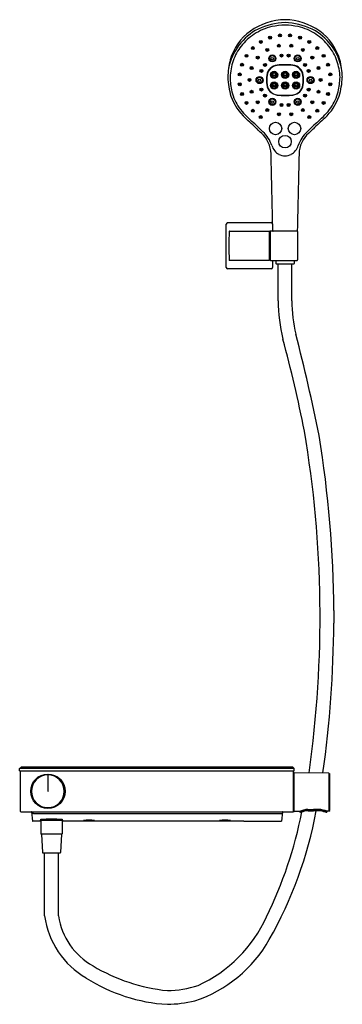
# Model space of a CAD drawing. Extents: x 686 to 699.9, y -0.6 to 42.
import ezdxf

# ---------------------------------------------------------------- set-up
doc = ezdxf.new("R2010")
doc.units = 0
doc.header["$LTSCALE"] = 0.64311
doc.layers.get('0').update_dxf_attribs({"color": 255, "linetype": 'CONTINUOUS'})
doc.layers.add('DEFPOINT', color=7, linetype='CONTINUOUS')
doc.styles.get("Standard").update_dxf_attribs({"font": 'txt', "width": 0.8})

msp = doc.modelspace()

# ---------------------------------------------------------------- linework, layer by layer
for p, q in [((694.971, 33.227), (696.853, 33.227)), ((694.912, 31.286), (694.912, 33.168)), ((695.057, 32.861), (696.767, 32.861)), ((696.787, 31.613), (696.787, 32.842)), ((696.814, 32.842), (696.814, 31.613)), ((697.975, 32.861), (696.833, 32.861)), ((696.912, 33.168), (696.912, 32.861)), ((697.994, 32.842), (697.994, 31.613)), ((696.787, 32.687), (696.814, 32.688)), ((696.767, 31.593), (695.057, 31.593)), ((696.787, 31.767), (696.814, 31.767)), ((696.833, 31.593), (697.975, 31.593)), ((696.912, 31.593), (696.912, 31.286)), ((697.056, 31.593), (697.061, 31.463)), ((697.856, 31.593), (697.85, 31.463)), ((696.853, 31.227), (694.971, 31.227)), ((697.081, 31.444), (697.831, 31.444)), ((697.159, 29.846), (697.159, 31.444)), ((697.753, 29.846), (697.753, 31.444)), ((699.565, 16.45), (699.565, 15.91)), ((685.967, 9.629), (686.026, 9.688)), ((697.857, 9.629), (685.967, 9.629)), ((685.967, 9.531), (685.967, 9.629)), ((685.967, 9.531), (697.857, 9.531)), ((686.007, 7.767), (686.007, 9.495)), ((697.806, 9.507), (686.018, 9.507)), ((697.798, 9.688), (686.026, 9.688)), ((686.046, 9.507), (686.046, 9.531)), ((687.182, 9.369), (687.182, 8.641)), ((687.194, 8.641), (687.194, 9.369)), ((697.778, 9.507), (697.778, 9.531)), ((697.857, 9.629), (697.798, 9.688)), ((697.818, 7.767), (697.818, 9.495)), ((697.837, 9.409), (697.818, 9.409)), ((697.837, 9.434), (697.837, 7.769)), ((699.35, 9.429), (697.845, 9.442)), ((697.857, 9.531), (697.857, 9.629)), ((699.355, 9.427), (699.39, 9.391)), ((699.355, 9.427), (699.355, 7.777)), ((699.392, 7.818), (699.392, 9.386)), ((686.018, 7.755), (697.806, 7.755)), ((686.48, 7.745), (686.521, 7.353)), ((686.565, 7.686), (686.487, 7.682)), ((686.565, 7.686), (697.26, 7.686)), ((697.26, 7.686), (697.337, 7.682)), ((697.344, 7.745), (697.303, 7.353)), ((697.837, 7.795), (697.818, 7.795)), ((698.07, 7.763), (697.845, 7.761)), ((698.102, 7.777), (698.102, 7.742)), ((698.133, 7.73), (698.114, 7.73)), ((698.447, 7.857), (698.682, 7.857)), ((698.455, 7.792), (698.682, 7.792)), ((698.48, 7.817), (698.682, 7.817)), ((698.916, 7.857), (698.682, 7.857)), ((698.883, 7.817), (698.682, 7.817)), ((698.908, 7.792), (698.682, 7.792)), ((699.23, 7.73), (699.249, 7.73)), ((699.261, 7.783), (699.261, 7.742)), ((699.35, 7.775), (699.286, 7.774)), ((699.355, 7.777), (699.39, 7.812)), ((686.883, 7.342), (686.533, 7.342)), ((686.883, 7.413), (686.883, 6.799)), ((686.883, 7.389), (687.808, 7.389)), ((687.808, 7.413), (687.808, 6.799)), ((687.975, 7.342), (687.808, 7.342)), ((688.152, 7.354), (687.975, 7.342)), ((695.672, 7.354), (688.152, 7.354)), ((695.672, 7.354), (695.849, 7.342)), ((695.849, 7.342), (697.291, 7.342)), ((686.883, 6.799), (687.808, 6.799)), ((686.918, 6.781), (686.951, 5.991)), ((687.773, 6.781), (687.74, 5.991)), ((686.97, 5.972), (687.72, 5.972)), ((687.048, 3.253), (687.048, 5.972)), ((687.642, 3.253), (687.642, 5.972))]:
    msp.add_line(p, q)
for centre, radius in [((697.236, 41.322), 0.0632), ((697.235, 41.32), 0.0447), ((697.235, 41.319), 0.0237), ((697.676, 41.322), 0.0632), ((697.677, 41.32), 0.0447), ((697.677, 41.319), 0.0237), ((696.408, 41.04), 0.0632), ((696.407, 41.039), 0.0447), ((696.407, 41.037), 0.0237), ((696.807, 41.226), 0.0632), ((696.806, 41.224), 0.0447), ((696.806, 41.223), 0.0237), ((697.188, 40.875), 0.0632), ((697.187, 40.873), 0.0447), ((697.187, 40.872), 0.0237), ((697.724, 40.875), 0.0632), ((697.725, 40.873), 0.0447), ((697.725, 40.872), 0.0237), ((698.105, 41.226), 0.0632), ((698.106, 41.224), 0.0447), ((698.106, 41.223), 0.0237), ((698.504, 41.04), 0.0632), ((698.505, 41.039), 0.0447), ((698.505, 41.037), 0.0237), ((695.786, 40.439), 0.0632), ((695.785, 40.438), 0.0447), ((695.785, 40.436), 0.0237), ((696.062, 40.774), 0.0632), ((696.061, 40.772), 0.0447), ((696.061, 40.771), 0.0237), ((696.686, 40.696), 0.0632), ((696.685, 40.695), 0.0447), ((696.685, 40.693), 0.0237), ((696.906, 40.328), 0.152), ((696.906, 40.328), 0.124), ((697.302, 40.45), 0.0632), ((697.302, 40.448), 0.0447), ((697.302, 40.447), 0.0237), ((697.609, 40.45), 0.0632), ((697.61, 40.448), 0.0447), ((697.61, 40.447), 0.0237), ((698.006, 40.328), 0.152), ((698.006, 40.328), 0.124), ((698.226, 40.696), 0.0632), ((698.227, 40.695), 0.0447), ((698.227, 40.693), 0.0237), ((698.85, 40.774), 0.0632), ((698.85, 40.772), 0.0447), ((698.85, 40.771), 0.0237), ((699.126, 40.439), 0.0632), ((699.127, 40.438), 0.0447), ((699.127, 40.436), 0.0237), ((695.594, 40.053), 0.0632), ((695.593, 40.052), 0.0447), ((695.593, 40.05), 0.0237), ((696.275, 40.365), 0.0632), ((696.274, 40.363), 0.0447), ((696.274, 40.361), 0.0237), ((696.589, 40.045), 0.0632), ((696.588, 40.043), 0.0447), ((696.588, 40.042), 0.0237), ((696.9, 40.318), 0.0561), ((698.012, 40.318), 0.0561), ((698.323, 40.045), 0.0632), ((698.324, 40.043), 0.0447), ((698.324, 40.042), 0.0237), ((698.637, 40.365), 0.0632), ((698.637, 40.363), 0.0447), ((698.637, 40.361), 0.0237), ((699.318, 40.053), 0.0632), ((699.318, 40.052), 0.0447), ((699.318, 40.05), 0.0237), ((695.496, 39.636), 0.0632), ((695.495, 39.634), 0.0447), ((695.495, 39.633), 0.0237), ((696.008, 39.913), 0.0632), ((696.008, 39.911), 0.0447), ((696.008, 39.909), 0.0237), ((696.434, 39.788), 0.0632), ((696.433, 39.786), 0.0447), ((696.433, 39.784), 0.0237), ((696.982, 39.615), 0.156), ((696.983, 39.623), 0.134), ((696.983, 39.648), 0.0975), ((696.983, 39.648), 0.0795), ((696.983, 39.648), 0.057), ((697.459, 39.615), 0.156), ((697.459, 39.623), 0.134), ((697.459, 39.648), 0.0975), ((697.459, 39.648), 0.0795), ((697.46, 39.648), 0.057), ((697.931, 39.615), 0.156), ((697.932, 39.623), 0.134), ((697.932, 39.648), 0.0975), ((697.932, 39.648), 0.0795), ((697.932, 39.648), 0.057), ((698.478, 39.788), 0.0632), ((698.479, 39.786), 0.0447), ((698.479, 39.784), 0.0237), ((698.904, 39.913), 0.0632), ((698.904, 39.911), 0.0447), ((698.904, 39.909), 0.0237), ((699.416, 39.636), 0.0632), ((699.417, 39.634), 0.0447), ((699.417, 39.633), 0.0237), ((695.496, 39.208), 0.0632), ((695.496, 39.206), 0.0447), ((695.496, 39.205), 0.0237), ((695.917, 39.399), 0.0632), ((695.916, 39.397), 0.0447), ((695.916, 39.396), 0.0237), ((696.352, 39.39), 0.152), ((696.352, 39.39), 0.124), ((696.346, 39.379), 0.0561), ((696.982, 39.158), 0.156), ((696.983, 39.166), 0.134), ((696.983, 39.191), 0.0975), ((696.983, 39.191), 0.0795), ((696.983, 39.191), 0.057), ((697.459, 39.158), 0.156), ((697.459, 39.166), 0.134), ((697.459, 39.191), 0.0975), ((697.459, 39.191), 0.0795), ((697.46, 39.191), 0.057), ((697.931, 39.158), 0.156), ((697.932, 39.166), 0.134), ((697.932, 39.191), 0.0975), ((697.932, 39.191), 0.0795), ((697.932, 39.191), 0.057), ((698.56, 39.39), 0.152), ((698.56, 39.39), 0.124), ((698.566, 39.379), 0.0561), ((698.995, 39.399), 0.0632), ((698.995, 39.397), 0.0447), ((698.995, 39.396), 0.0237), ((699.415, 39.208), 0.0632), ((699.416, 39.206), 0.0447), ((699.416, 39.205), 0.0237), ((695.595, 38.789), 0.0632), ((695.594, 38.787), 0.0447), ((695.594, 38.786), 0.0237), ((696.008, 38.888), 0.0632), ((696.007, 38.887), 0.0447), ((696.007, 38.885), 0.0237), ((696.433, 38.982), 0.0632), ((696.432, 38.98), 0.0447), ((696.432, 38.978), 0.0237), ((696.587, 38.721), 0.0632), ((696.586, 38.719), 0.0447), ((698.325, 38.721), 0.0632), ((698.326, 38.719), 0.0447), ((698.479, 38.982), 0.0632), ((698.479, 38.98), 0.0447), ((698.479, 38.978), 0.0237), ((698.904, 38.888), 0.0632), ((698.904, 38.887), 0.0447), ((698.904, 38.885), 0.0237), ((699.317, 38.789), 0.0632), ((699.318, 38.787), 0.0447), ((699.318, 38.786), 0.0237), ((695.786, 38.403), 0.0632), ((695.785, 38.401), 0.0447), ((695.785, 38.4), 0.0237), ((696.276, 38.434), 0.0632), ((696.275, 38.432), 0.0447), ((696.275, 38.431), 0.0237), ((696.586, 38.717), 0.0237), ((696.907, 38.451), 0.152), ((696.907, 38.451), 0.124), ((696.9, 38.441), 0.0561), ((697.303, 38.314), 0.0632), ((697.302, 38.313), 0.0447), ((697.302, 38.311), 0.0237), ((697.609, 38.314), 0.0632), ((697.609, 38.313), 0.0447), ((697.609, 38.311), 0.0237), ((698.005, 38.451), 0.152), ((698.005, 38.451), 0.124), ((698.011, 38.441), 0.0561), ((698.326, 38.717), 0.0237), ((698.636, 38.434), 0.0632), ((698.637, 38.432), 0.0447), ((698.637, 38.431), 0.0237), ((699.126, 38.403), 0.0632), ((699.127, 38.401), 0.0447), ((699.127, 38.4), 0.0237), ((696.061, 38.065), 0.0632), ((696.06, 38.063), 0.0447), ((696.06, 38.062), 0.0237), ((696.685, 38.096), 0.0632), ((696.685, 38.094), 0.0447), ((696.685, 38.092), 0.0237), ((697.189, 37.913), 0.0632), ((697.188, 37.911), 0.0447), ((697.188, 37.909), 0.0237), ((697.723, 37.913), 0.0632), ((697.723, 37.911), 0.0447), ((697.723, 37.909), 0.0237), ((698.226, 38.096), 0.0632), ((698.227, 38.094), 0.0447), ((698.227, 38.092), 0.0237), ((698.851, 38.065), 0.0632), ((698.851, 38.063), 0.0447), ((698.851, 38.062), 0.0237), ((696.406, 37.792), 0.0632), ((696.405, 37.791), 0.0447), ((696.405, 37.789), 0.0237), ((697.047, 37.299), 0.269), ((697.864, 37.299), 0.269), ((698.506, 37.792), 0.0632), ((698.507, 37.791), 0.0447), ((698.507, 37.789), 0.0237), ((697.456, 36.731), 0.269), ((687.188, 8.641), 0.744)]:
    msp.add_circle(centre, radius)
for centre, radius, start, end in [((697.529, 39.244), 2.76, 91.5123, 124.8032), ((697.577, 38.822), 3.058, 92.2709, 114.9559), ((697.573, 38.3), 3.472, 91.9275, 101.4084), ((697.383, 39.244), 2.76, 55.1968, 88.4877), ((697.335, 38.822), 3.058, 65.0441, 87.7291), ((697.339, 38.3), 3.472, 78.5916, 88.0725), ((697.375, 39.584), 2.394, 126.4263, 163.3283), ((697.411, 39.409), 2.457, 117.2204, 142.57), ((697.422, 39.393), 2.372, 123.2131, 141.8212), ((697.456, 39.32), 2.451, 103.4546, 122.9382), ((697.456, 39.32), 2.451, 57.0618, 76.5454), ((697.501, 39.409), 2.457, 37.43, 62.7796), ((697.489, 39.393), 2.372, 38.1788, 56.7869), ((697.537, 39.584), 2.394, 16.6717, 53.5737), ((697.38, 39.441), 2.413, 142.744, 169.1591), ((697.531, 39.441), 2.413, 10.8409, 37.256), ((697.276, 39.498), 2.191, 141.6097, 160.5055), ((697.636, 39.498), 2.191, 19.4945, 38.3903), ((698.869, 39.352), 3.897, 166.3668, 177.6107), ((697.702, 39.387), 2.63, 161.3364, 177.23), ((697.166, 39.538), 0.503, 96.058, 172.6291), ((697.167, 39.536), 0.491, 96.1315, 172.6853), ((697.512, 35.704), 4.352, 90.7422, 95.2609), ((697.518, 35.597), 4.446, 90.796, 95.2064), ((697.399, 35.704), 4.352, 84.7391, 89.2578), ((697.394, 35.597), 4.446, 84.7936, 89.204), ((697.745, 39.536), 0.491, 7.3147, 83.8685), ((697.745, 39.538), 0.503, 7.3709, 83.942), ((697.21, 39.387), 2.63, 2.77, 18.6636), ((696.043, 39.352), 3.897, 2.3893, 13.6332), ((698.554, 39.394), 1.898, 173.6844, 186.3074), ((698.497, 39.388), 1.83, 173.3686, 186.3888), ((696.414, 39.388), 1.83, 353.6112, 6.6314), ((696.358, 39.394), 1.898, 353.6926, 6.3156), ((698.393, 39.666), 3.421, 182.5375, 196.5005), ((699.298, 39.714), 4.228, 182.6997, 191.2748), ((697.17, 39.247), 0.506, 187.0373, 263.5832), ((697.169, 39.244), 0.494, 187.0361, 263.6318), ((697.743, 39.244), 0.494, 276.3682, 352.9639), ((697.742, 39.247), 0.506, 276.4168, 352.9627), ((695.614, 39.714), 4.228, 348.7252, 357.3003), ((696.518, 39.666), 3.421, 343.4995, 357.4625), ((697.345, 39.482), 2.272, 195.1704, 214.42), ((697.506, 42.387), 3.664, 263.8473, 269.2185), ((697.503, 42.303), 3.571, 263.7544, 269.2507), ((697.409, 42.303), 3.571, 270.7493, 276.2456), ((697.406, 42.387), 3.664, 270.7815, 276.1527), ((697.567, 39.482), 2.272, 325.58, 344.8296), ((697.345, 39.491), 2.37, 199.6528, 227.3293), ((697.567, 39.491), 2.37, 312.6707, 340.3472), ((697.971, 39.981), 3.072, 215.5008, 230.6648), ((696.941, 39.981), 3.072, 309.3352, 324.4992), ((675.815, 15.951), 29.531, 46.2299, 47.5724), ((679.006, 19.392), 24.927, 45.437, 46.9439), ((715.906, 19.392), 24.927, 133.0561, 134.563), ((719.096, 15.951), 29.531, 132.4276, 133.7701), ((679.083, 19.375), 24.798, 45.609, 46.2103), ((695.598, 36.162), 1.251, 1.7165, 48.2581), ((695.59, 36.138), 1.36, 17.8925, 48.1552), ((699.322, 36.138), 1.36, 131.8448, 162.1075), ((699.313, 36.162), 1.251, 131.7419, 178.2835), ((715.828, 19.375), 24.798, 133.7897, 134.391), ((-827.202, -0.222), 1524.486, 1.243932, 1.368989), ((697.517, 36.758), 0.664, 197.6619, 240.2848), ((697.395, 36.758), 0.664, 299.7152, 342.3381), ((2222.114, -0.222), 1524.486, 178.631011, 178.756068), ((697.487, 36.774), 0.665, 243.1967, 267.2758), ((697.424, 36.774), 0.665, 272.7242, 296.8033), ((694.971, 33.168), 0.0591, 90, 180), ((696.853, 33.168), 0.0591, 0, 90), ((708.212, 32.227), 13.189, 177.3261, 182.6728), ((695.057, 32.842), 0.0197, 90, 177.3261), ((696.767, 32.842), 0.0197, 0, 90), ((696.833, 32.842), 0.0197, 90, 180), ((696.937, 32.874), 0.0129, 185.7145, 265.1087), ((697.975, 32.842), 0.0197, 0.0527, 90), ((697.975, 32.874), 0.0129, 274.8913, 354.2855), ((695.057, 31.613), 0.0197, 182.6728, 270), ((696.767, 31.613), 0.0197, 270, 0), ((696.833, 31.613), 0.0197, 180, 270), ((697.975, 31.613), 0.0197, 270, 359.9473), ((694.971, 31.286), 0.0591, 180, 270), ((696.853, 31.286), 0.0591, 270, 0), ((697.081, 31.464), 0.0197, 182.3859, 270), ((697.831, 31.464), 0.0197, 270, 357.6141), ((705.014, 29.961), 7.856, 180.8391, 192.9966), ((704.483, 29.896), 6.731, 180.426, 192.8488), ((646.704, 14.2), 52.552, 10.9875, 15.4442), ((617.08, 7.454), 83.511, 11.4391, 14.52557), ((651.101, 16.178), 47.872, 351.904, 9.6657), ((650.835, 16.18), 48.732, 0.3172, 9.2541), ((650.835, 16.18), 48.732, 352.0397, 359.6828), ((686.019, 9.495), 0.0124, 92.8629, 177.1371), ((687.188, 8.641), 0.728, 90.4646, 89.5354), ((697.805, 9.495), 0.0124, 2.8629, 87.1371), ((697.845, 9.434), 0.00787, 89.5, 180), ((699.35, 9.421), 0.00787, 44.75, 89.5), ((699.385, 9.386), 0.00787, 0, 44.75), ((687.188, 8.641), 0.709, 90.4775, 89.5225), ((687.188, 8.641), 0.724, 89.5354, 90.4646), ((687.188, 8.641), 0.00591, 180, 0), ((686.019, 7.768), 0.0127, 184.0143, 265.9857), ((686.468, 7.743), 0.0124, 8.2157, 87.7843), ((680.201, 11.304), 18.333, 333.809, 348.8093), ((681.451, 10.974), 17.641, 330.2847, 349.6083), ((697.356, 7.743), 0.0124, 92.2157, 171.7843), ((697.805, 7.768), 0.0127, 274.0143, 355.9857), ((697.845, 7.769), 0.00787, 180, 270.5), ((698.07, 7.771), 0.00792, 270.566, 294.6145), ((698.502, 6.842), 1.017, 93.0716, 114.9299), ((698.498, 6.737), 1.08, 90.9517, 111.5149), ((698.115, 7.742), 0.0125, 183.162, 267.138), ((698.132, 7.781), 0.0513, 272.1166, 286.0346), ((698.463, 6.928), 0.864, 90.519, 111.5505), ((698.865, 6.737), 1.08, 68.4851, 89.0483), ((698.9, 6.928), 0.864, 68.4495, 89.481), ((698.823, 6.583), 1.278, 68.7535, 85.8122), ((699.232, 7.781), 0.0513, 253.9654, 267.8834), ((699.249, 7.742), 0.0125, 272.862, 356.838), ((699.35, 7.782), 0.00787, 270.5, 315.25), ((699.385, 7.818), 0.00787, 315.25, 0), ((686.534, 7.355), 0.0128, 189.7352, 266.1548), ((686.894, 7.346), 0.0682, 99.825, 124.1955), ((686.894, 7.459), 0.0682, 235.8045, 260.175), ((687.392, 2.282), 5.156, 90.5227, 95.6721), ((687.298, 2.282), 5.156, 84.3279, 89.4773), ((687.796, 7.346), 0.0682, 55.8045, 80.175), ((687.796, 7.459), 0.0682, 279.825, 304.1955), ((688.962, 5.833), 1.565, 81.0964, 98.7461), ((688.966, 9.025), 1.663, 261.6185, 278.224), ((694.862, 5.833), 1.565, 81.2539, 98.9036), ((694.858, 9.025), 1.663, 261.776, 278.3815), ((697.29, 7.355), 0.0128, 273.8452, 350.2648), ((687.259, 7.502), 0.798, 241.8319, 244.6613), ((687.431, 7.502), 0.798, 295.3387, 298.1681), ((686.97, 5.992), 0.0197, 182.3859, 270), ((687.72, 5.992), 0.0197, 270, 357.6141), ((690.691, 3.751), 3.677, 187.7942, 239.9901), ((690.64, 3.727), 3.035, 189.0011, 240.4329), ((691.245, 5.651), 5.931, 294.3755, 335.7225), ((691.773, 5.028), 5.729, 288.05, 330.7669), ((693.179, 7.884), 7.904, 239.2906, 264.0603), ((692.787, 6.721), 7.305, 237.4053, 266.6563), ((692.315, 4.311), 4.29, 270.615, 288.735), ((692.245, 5.061), 5.633, 271.1747, 283.3696)]:
    msp.add_arc(centre, radius, start, end)

# ---------------------------------------------------------------- texts
at = {"layer": 'DEFPOINT'}
for tag, p, s in [('MODELNUMBER', (691.906, 8.513), 'K-23750T-9'), ('TRADENAME', (691.906, 8.512), 'URBANITY'), ('PRODUCT', (691.906, 8.51), 'BATH AND SHOWER FAUCET')]:
    msp.add_attdef(tag, p, s, height=0.001, dxfattribs=at)

doc.saveas('drawing.dxf')
